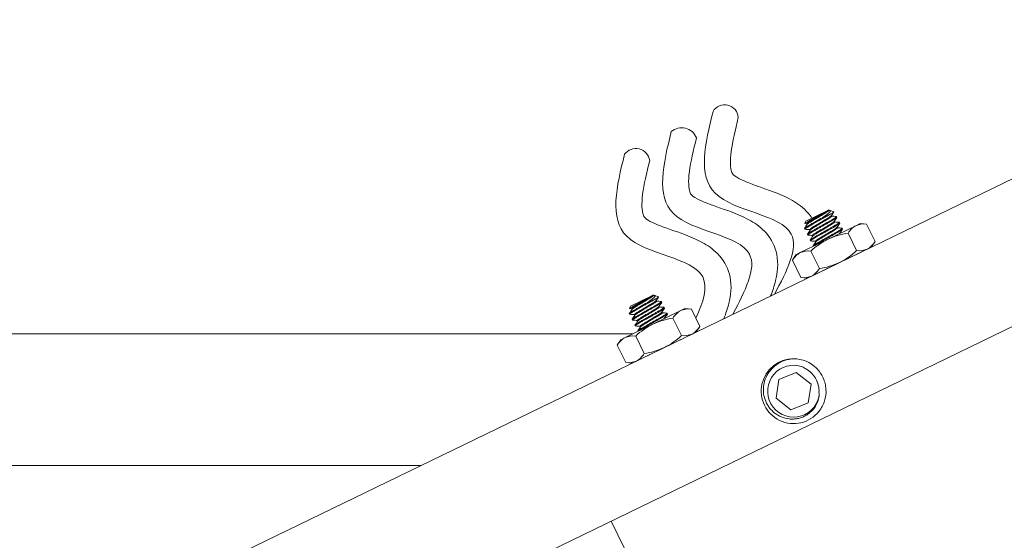
# Model space of a CAD drawing. Extents: x -27 to 69, y -78 to 43.
# Drawn here: x 45 to 50, y 8 to 10 of the extents above; entities that cross this region are included whole.
import ezdxf

# ---------------------------------------------------------------- set-up
doc = ezdxf.new("R2010")
doc.units = 0
doc.header["$LTSCALE"] = 0.1
doc.header["$MEASUREMENT"] = 0
doc.linetypes.add('SLD-Solid', pattern=[0])
doc.layers.get('0').update_dxf_attribs({"linetype": 'CONTINUOUS', "lineweight": 15})
doc.layers.get('DEFPOINTS').update_dxf_attribs({"linetype": 'CONTINUOUS'})
doc.layers.add('Text', color=7, linetype='CONTINUOUS', lineweight=15)
doc.styles.add('ROMAND', font='romand.shx', dxfattribs={"oblique": 15})
doc.dimstyles.new('ROMAND', dxfattribs={"dimscale": 4.5, "dimtxt": 0.125, "dimasz": 0.125, "dimexe": 0.0625, "dimexo": 0.0625, "dimgap": 0.0625, "dimtad": 0, "dimtih": 1, "dimtoh": 1, "dimdec": 3, "dimzin": 0, "dimdsep": 46, "dimlunit": 4, "dimtxsty": 'ROMAND', "dimcen": 0, "dimadec": 0, "dimazin": 0, "dimtfac": 1, "dimtdec": 3, "dimtofl": 0, "dimtmove": 0, "dimatfit": 3, "dimfxl": 0, "dimtolj": 1, "dimtzin": 0, "dimarcsym": 0})

# ---------------------------------------------------------------- blocks, each defined once
blk = doc.blocks.new('*D53')
at = {"layer": 'DEFPOINTS', "color": 0}
for p in [(49.1105, 7.4012), (48.6607, 7.1829)]:
    blk.add_point(p, dxfattribs=at)
at = {"layer": 'Text', "color": 0, "lineweight": -2}
for p, q in [((42.8913, 4.3842), (48.0702, 6.8965)), ((42.2351, 4.3842), (42.8913, 4.3842))]:
    blk.add_line(p, q, dxfattribs=at)
at = {"layer": 'Text', "color": 0}
blk.add_solid([(48.0225, 6.9949), (48.1179, 6.7981), (48.6607, 7.1829)], dxfattribs=at)
at = {"layer": 'Text', "color": 0, "insert": (35.8034, 4.3842), "char_height": 0.65625, "attachment_point": 5, "style": 'ROMAND'}
blk.add_mtext('\\A1;VERTICALLY MOUNTED\\PMOGUL OR MEDIUM 4KV\\PBASED LAMP SOCKET', dxfattribs=at)

msp = doc.modelspace()

# ---------------------------------------------------------------- hatches: boundary and pattern name
h = msp.add_hatch()
h.set_pattern_fill('ANSI37', color=8, style=0)
h.set_pattern_definition([(135, (35.84164, -77.61453), (0.08838835, 0.08838835), []), (45, (35.84164, -77.61453), (0.08838835, -0.08838835), [])])
edge = h.paths.add_edge_path()
edge.add_spline(control_points=[(47.8516, 17.6147), (47.8115, 17.6277), (47.7715, 17.6423), (47.7317, 17.6582)], knot_values=[6.45321, 6.45321, 6.45321, 6.45321, 6.581718, 6.581718, 6.581718, 6.581718], degree=3, periodic=0)
edge.add_arc((46.6466, 17.8072), 1.2203, 279.8527, 350.9223, ccw=False)
edge.add_line((46.8554, 16.605), (46.8554, 15.0902))
edge.add_line((46.8554, 15.0902), (46.3554, 15.0902))
edge.add_line((46.3554, 15.0902), (46.3554, 14.6285))
edge.add_arc((47.5105, 11.417), 3.4129, 469.783, 543.927)
edge.add_arc((41.613, 11.3346), 2.4973, 275.5713, 356.5272, ccw=False)
edge.add_line((41.8554, 8.8491), (41.8554, 8.2152))
edge.add_line((46.7304, 15.2152), (46.2304, 15.2152))
edge.add_line((46.2304, 15.2152), (46.2304, 14.7152))
edge.add_arc((46.6466, 17.8072), 1.0953, 274.3884, 352.1777, ccw=False)
edge.add_line((46.7304, 16.7152), (46.7304, 15.2152))
edge.add_line((41.7304, 8.2152), (41.8554, 8.2152))
edge.add_line((41.7304, 8.2152), (41.7304, 8.9652))
edge.add_arc((41.613, 11.3346), 2.3723, 272.8378, 356.3362, ccw=False)
edge.add_arc((47.5028, 11.4133), 3.5379, 111.2128, 183.7933, ccw=False)

# ---------------------------------------------------------------- linework, layer by layer
for p, q in [((46.2107, 7.651), (51.7215, 10.3243)), ((52.0011, 9.7479), (46.4903, 7.0746)), ((49.3321, 9.443), (49.2254, 9.3913)), ((49.3365, 9.4451), (49.3321, 9.443)), ((49.3373, 9.4434), (49.3365, 9.4451)), ((49.3401, 9.4434), (49.3372, 9.4437)), ((49.3611, 9.4366), (49.3425, 9.4431)), ((49.2254, 9.3913), (49.2214, 9.3797)), ((49.3509, 9.4153), (49.3494, 9.4185)), ((49.3646, 9.3872), (49.363, 9.3904)), ((49.3734, 9.4137), (49.3743, 9.4136)), ((49.3743, 9.4136), (49.376, 9.4101)), ((49.387, 9.3856), (49.388, 9.3855)), ((49.388, 9.3855), (49.3897, 9.382)), ((49.2217, 9.3525), (49.2199, 9.3561)), ((49.2214, 9.3797), (49.2314, 9.379)), ((49.2217, 9.3525), (49.2226, 9.3525)), ((49.2225, 9.3795), (49.2315, 9.3788)), ((49.2314, 9.379), (49.233, 9.3757)), ((49.245, 9.3509), (49.2466, 9.3476)), ((49.3333, 9.3047), (49.4672, 9.3696)), ((49.3782, 9.359), (49.3766, 9.3623)), ((49.4007, 9.3574), (49.4016, 9.3574)), ((49.4016, 9.3574), (49.4033, 9.3538)), ((49.4672, 9.3696), (49.4879, 9.3797)), ((49.5186, 9.3775), (49.4879, 9.3797)), ((49.5186, 9.3775), (49.5597, 9.2926)), ((49.1994, 9.2397), (49.3333, 9.3047)), ((49.2353, 9.3244), (49.2336, 9.3279)), ((49.2353, 9.3244), (49.2362, 9.3243)), ((49.2489, 9.2963), (49.2472, 9.2998)), ((49.2489, 9.2963), (49.2498, 9.2962)), ((49.2587, 9.3227), (49.2602, 9.3195)), ((49.2723, 9.2946), (49.2739, 9.2914)), ((49.391, 9.3327), (49.3903, 9.3342)), ((49.4293, 9.3342), (49.4704, 9.2493)), ((49.5425, 9.2672), (49.5597, 9.2926)), ((49.2507, 9.2476), (49.2919, 9.1627)), ((49.2617, 9.27), (49.2609, 9.2717)), ((49.3879, 9.1922), (49.5218, 9.2572)), ((49.5218, 9.2572), (49.5425, 9.2672)), ((49.1787, 9.2297), (49.1614, 9.2042)), ((49.1614, 9.2042), (49.2026, 9.1194)), ((49.1787, 9.2297), (49.1994, 9.2397)), ((49.3879, 9.1922), (49.2539, 9.1272)), ((49.2026, 9.1194), (49.2332, 9.1172)), ((49.2332, 9.1172), (49.2539, 9.1272)), ((48.4886, 9.0338), (48.3819, 8.9821)), ((48.4929, 9.0359), (48.4886, 9.0338)), ((48.4938, 9.0342), (48.4929, 9.0359)), ((48.4965, 9.0342), (48.4936, 9.0345)), ((48.5176, 9.0274), (48.4989, 9.0338)), ((48.5074, 9.0061), (48.5058, 9.0093)), ((48.3819, 8.9821), (48.3779, 8.9705)), ((48.3779, 8.9705), (48.3878, 8.9698)), ((48.3789, 8.9703), (48.3879, 8.9696)), ((48.3878, 8.9698), (48.3894, 8.9665)), ((48.4898, 8.8955), (48.6237, 8.9605)), ((48.521, 8.9779), (48.5195, 8.9812)), ((48.5298, 9.0045), (48.5308, 9.0044)), ((48.5308, 9.0044), (48.5325, 9.0009)), ((48.5435, 8.9763), (48.5444, 8.9763)), ((48.5444, 8.9763), (48.5461, 8.9727)), ((48.6237, 8.9605), (48.6444, 8.9705)), ((48.6751, 8.9683), (48.6444, 8.9705)), ((48.6751, 8.9683), (48.7162, 8.8835)), ((48.3781, 8.9433), (48.3764, 8.9469)), ((48.3781, 8.9433), (48.379, 8.9433)), ((48.3917, 8.9152), (48.39, 8.9187)), ((48.3917, 8.9152), (48.3927, 8.9151)), ((48.4015, 8.9417), (48.4031, 8.9384)), ((48.4151, 8.9135), (48.4167, 8.9103)), ((48.5347, 8.9498), (48.5331, 8.9531)), ((48.5475, 8.9235), (48.5467, 8.925)), ((48.5571, 8.9482), (48.5581, 8.9481)), ((48.5581, 8.9481), (48.5598, 8.9446)), ((48.5858, 8.925), (48.6269, 8.8402)), ((48.3559, 8.8305), (48.4898, 8.8955)), ((48.4054, 8.8871), (48.4037, 8.8906)), ((48.4054, 8.8871), (48.4063, 8.887)), ((48.4288, 8.8854), (48.4303, 8.8822)), ((48.699, 8.8581), (48.7162, 8.8835)), ((48.3352, 8.8205), (48.3179, 8.7951)), ((48.3352, 8.8205), (48.3559, 8.8305)), ((48.4072, 8.8384), (48.4484, 8.7535)), ((48.4182, 8.8607), (48.4173, 8.8625)), ((48.5444, 8.783), (48.6783, 8.848)), ((48.6783, 8.848), (48.699, 8.8581)), ((48.3179, 8.7951), (48.3591, 8.7102)), ((48.5444, 8.783), (48.4104, 8.7181)), ((48.3591, 8.7102), (48.3897, 8.708)), ((48.3897, 8.708), (48.4104, 8.7181)), ((49.28, 8.6808), (49.2774, 8.6834))]:
    msp.add_line(p, q)
at = {"color": 8}
for p, q in [((49.3066, 9.4081), (49.3529, 9.4305)), ((48.4631, 8.9989), (48.5093, 9.0213)), ((44.8168, 8.8491), (48.3941, 8.8491))]:
    msp.add_line(p, q, dxfattribs=at)
at = {"color": 7, "linetype": 'SLD-Solid', "lineweight": 15}
msp.add_line((49.0159, 8.5354), (49.0159, 8.5354), dxfattribs=at)
at = {"linetype": 'Continuous'}
msp.add_line((48.2898, 7.9475), (49.2104, 6.0496), dxfattribs=at)
at = {"color": 8}
msp.add_lwpolyline([(49.0964, 8.6287), (49.0835, 8.5395), (49.1544, 8.4836), (49.2381, 8.5171), (49.2511, 8.6063), (49.1802, 8.6622)], close=True, dxfattribs=at)
msp.add_lwpolyline([(44.7746, 8.2152), (47.3738, 8.2152)])
for centre, radius, start, end in [((48.8356, 9.8865), 0.0653, 3.3251, 149.3675), ((48.6285, 9.7647), 0.0764, 21.4737, 131.2189), ((48.4079, 9.6732), 0.0677, 8.8888, 143.8038), ((49.1673, 8.5729), 0.156, 90.024, 321.7582), ((49.1673, 8.5729), 0.156, 44.9817, 89.9817)]:
    msp.add_arc(centre, radius, start, end)
msp.add_arc((49.1673, 8.5729), 0.1248, 70.1344, 348.3787, dxfattribs=at)
for points in [[(49.0766, 9.0412), (49.1562, 9.3293), (48.7901, 9.5255), (48.7794, 9.9198)], [(48.8754, 8.9436), (48.955, 9.2317), (48.5888, 9.4278), (48.5782, 9.8222)]]:
    msp.add_spline(points, degree=3)
for points, knots in [([(49.2556, 9.4059), (49.2499, 9.4148), (49.2438, 9.4231), (49.2138, 9.4574), (49.1879, 9.4757), (49.1123, 9.5195), (49.0623, 9.5359), (48.9705, 9.5679), (48.929, 9.5831), (48.8883, 9.6052), (48.8802, 9.6118), (48.8737, 9.619), (48.8714, 9.6224), (48.8635, 9.6452), (48.8606, 9.6801), (48.8729, 9.7739), (48.8863, 9.8304), (48.9009, 9.8903)], [0.3111569, 0.3111569, 0.3111569, 0.3111569, 0.3286059, 0.3286059, 0.3921412, 0.3921412, 0.5191736, 0.5191736, 0.646206, 0.646206, 0.7224346, 0.7224346, 0.7986631, 0.7986631, 0.9557872, 0.9557872, 1.1087566, 1.1087566, 1.1087566, 1.1087566]), ([(49.0568, 9.0316), (49.0661, 9.0551), (49.0742, 9.0794), (49.0898, 9.1426), (49.0954, 9.1845), (49.0789, 9.2674), (49.0596, 9.3059), (49.0126, 9.3598), (48.9867, 9.3781), (48.9111, 9.4219), (48.861, 9.4382), (48.7693, 9.4703), (48.7278, 9.4855), (48.6871, 9.5075), (48.679, 9.5142), (48.6725, 9.5213), (48.6702, 9.5247), (48.6623, 9.5476), (48.6593, 9.5825), (48.6717, 9.6763), (48.6851, 9.7327), (48.6997, 9.7927)], [0.1250201, 0.1250201, 0.1250201, 0.1250201, 0.1814774, 0.1814774, 0.2650707, 0.2650707, 0.3286059, 0.3286059, 0.3921412, 0.3921412, 0.5191736, 0.5191736, 0.646206, 0.646206, 0.7224346, 0.7224346, 0.7986631, 0.7986631, 0.9557872, 0.9557872, 1.1087566, 1.1087566, 1.1087566, 1.1087566]), ([(48.6961, 8.925), (48.7325, 9.0023), (48.7996, 9.2103), (48.2386, 9.241), (48.3157, 9.5585), (48.3533, 9.7131)], [0.082633, 0.082633, 0.082633, 0.082633, 0.298873, 0.714239, 1.108757, 1.108757, 1.108757, 1.108757]), ([(48.832, 8.9226), (48.8412, 8.946), (48.8493, 8.9704), (48.8649, 9.0335), (48.8706, 9.0754), (48.854, 9.1583), (48.8348, 9.1968), (48.7877, 9.2507), (48.7618, 9.269), (48.6862, 9.3128), (48.6362, 9.3292), (48.5444, 9.3612), (48.5029, 9.3764), (48.4622, 9.3985), (48.4541, 9.4051), (48.4476, 9.4123), (48.4453, 9.4157), (48.4374, 9.4385), (48.4345, 9.4734), (48.4468, 9.5672), (48.4602, 9.6237), (48.4748, 9.6836)], [0.1250201, 0.1250201, 0.1250201, 0.1250201, 0.1814774, 0.1814774, 0.2650707, 0.2650707, 0.3286059, 0.3286059, 0.3921412, 0.3921412, 0.5191736, 0.5191736, 0.646206, 0.646206, 0.7224346, 0.7224346, 0.7986631, 0.7986631, 0.9557872, 0.9557872, 1.1087566, 1.1087566, 1.1087566, 1.1087566]), ([(49.349, 9.418), (49.3512, 9.4212), (49.3553, 9.4273), (49.3593, 9.4333), (49.3612, 9.436)], [0, 0, 0, 0, 0.542528, 1, 1, 1, 1]), ([(49.3529, 9.4305), (49.3545, 9.4316), (49.3579, 9.4336), (49.3606, 9.4355), (49.3617, 9.4365), (49.3612, 9.4364), (49.361, 9.4364)], [0, 0, 0, 0, 0.296743, 0.601476, 0.908895, 1, 1, 1, 1]), ([(49.3737, 9.4138), (49.3698, 9.4141), (49.3622, 9.4147), (49.3545, 9.4153), (49.3508, 9.4155)], [0, 0, 0, 0, 0.5144, 1, 1, 1, 1]), ([(49.3627, 9.3899), (49.3649, 9.3932), (49.3693, 9.3997), (49.3737, 9.4062), (49.3759, 9.4095)], [0, 0, 0, 0, 0.499654, 1, 1, 1, 1]), ([(49.3874, 9.3857), (49.3834, 9.386), (49.3758, 9.3866), (49.3682, 9.3871), (49.3644, 9.3874)], [0, 0, 0, 0, 0.514491, 1, 1, 1, 1]), ([(49.2333, 9.3763), (49.2311, 9.373), (49.2267, 9.3665), (49.2223, 9.3599), (49.2201, 9.3567)], [0, 0, 0, 0, 0.499626, 1, 1, 1, 1]), ([(49.2225, 9.3796), (49.2223, 9.3795), (49.2214, 9.3793), (49.2214, 9.3795), (49.2214, 9.3797)], [0, 0, 0, 0, 0.267832, 1, 1, 1, 1]), ([(49.2222, 9.3523), (49.2262, 9.352), (49.2338, 9.3515), (49.2415, 9.3509), (49.2452, 9.3506)], [0, 0, 0, 0, 0.514644, 1, 1, 1, 1]), ([(49.2469, 9.3481), (49.2447, 9.3449), (49.2403, 9.3383), (49.2359, 9.3318), (49.2337, 9.3285)], [0, 0, 0, 0, 0.499649, 1, 1, 1, 1]), ([(49.3763, 9.3617), (49.3785, 9.365), (49.3829, 9.3715), (49.3873, 9.3781), (49.3895, 9.3814)], [0, 0, 0, 0, 0.499625, 1, 1, 1, 1]), ([(49.401, 9.3576), (49.3971, 9.3579), (49.3894, 9.3585), (49.3818, 9.359), (49.3781, 9.3593)], [0, 0, 0, 0, 0.514382, 1, 1, 1, 1]), ([(49.3899, 9.3336), (49.3921, 9.3369), (49.3965, 9.3434), (49.4009, 9.35), (49.4031, 9.3532)], [0, 0, 0, 0, 0.499666, 1, 1, 1, 1]), ([(49.4672, 9.3696), (49.4596, 9.366), (49.4527, 9.361), (49.4402, 9.349), (49.4345, 9.3419), (49.4293, 9.3342)], [0, 0, 0, 0, 0.5, 0.5, 1, 1, 1, 1]), ([(49.2359, 9.3242), (49.2398, 9.3239), (49.2475, 9.3233), (49.2551, 9.3228), (49.2588, 9.3225)], [0, 0, 0, 0, 0.514403, 1, 1, 1, 1]), ([(49.2606, 9.32), (49.2584, 9.3168), (49.254, 9.3102), (49.2496, 9.3037), (49.2474, 9.3004)], [0, 0, 0, 0, 0.499633, 1, 1, 1, 1]), ([(49.2495, 9.2961), (49.2534, 9.2958), (49.2611, 9.2952), (49.2687, 9.2946), (49.2724, 9.2944)], [0, 0, 0, 0, 0.513857, 1, 1, 1, 1]), ([(49.3333, 9.3047), (49.3182, 9.2973), (49.3035, 9.2886), (49.2761, 9.2693), (49.2631, 9.2587), (49.2507, 9.2476)], [0, 0, 0, 0, 0.5, 0.5, 1, 1, 1, 1]), ([(49.2742, 9.2919), (49.272, 9.2886), (49.2676, 9.2821), (49.2632, 9.2756), (49.261, 9.2723)], [0, 0, 0, 0, 0.499656, 1, 1, 1, 1]), ([(49.4293, 9.3342), (49.4127, 9.3313), (49.3961, 9.3276), (49.364, 9.318), (49.3484, 9.312), (49.3333, 9.3047)], [0, 0, 0, 0, 0.5, 0.5, 1, 1, 1, 1]), ([(49.5218, 9.2572), (49.5294, 9.2609), (49.5363, 9.2659), (49.5488, 9.2779), (49.5545, 9.2849), (49.5597, 9.2926)], [0, 0, 0, 0, 0.5, 0.5, 1, 1, 1, 1]), ([(49.4704, 9.2493), (49.4579, 9.2381), (49.4448, 9.2274), (49.4173, 9.2081), (49.403, 9.1995), (49.3879, 9.1922)], [0, 0, 0, 0, 0.5, 0.5, 1, 1, 1, 1]), ([(49.1994, 9.2397), (49.1918, 9.236), (49.1849, 9.231), (49.1723, 9.219), (49.1667, 9.212), (49.1614, 9.2042)], [0, 0, 0, 0, 0.5, 0.5, 1, 1, 1, 1]), ([(49.2539, 9.1272), (49.2615, 9.1309), (49.2684, 9.1359), (49.281, 9.1479), (49.2866, 9.155), (49.2919, 9.1627)], [0, 0, 0, 0, 0.5, 0.5, 1, 1, 1, 1]), ([(49.3879, 9.1922), (49.3727, 9.1849), (49.3568, 9.1788), (49.3246, 9.1692), (49.3083, 9.1656), (49.2919, 9.1627)], [0, 0, 0, 0, 0.5, 0.5, 1, 1, 1, 1]), ([(48.5055, 9.0088), (48.5077, 9.012), (48.5117, 9.0181), (48.5158, 9.0241), (48.5176, 9.0268)], [0, 0, 0, 0, 0.542528, 1, 1, 1, 1]), ([(48.5302, 9.0046), (48.5263, 9.0049), (48.5186, 9.0055), (48.511, 9.0061), (48.5073, 9.0063)], [0, 0, 0, 0, 0.5144, 1, 1, 1, 1]), ([(48.3898, 8.9671), (48.3876, 8.9638), (48.3832, 8.9573), (48.3788, 8.9507), (48.3766, 8.9475)], [0, 0, 0, 0, 0.499626, 1, 1, 1, 1]), ([(48.3789, 8.9704), (48.3787, 8.9703), (48.3779, 8.9701), (48.3779, 8.9703), (48.3779, 8.9705)], [0, 0, 0, 0, 0.267832, 1, 1, 1, 1]), ([(48.5191, 8.9807), (48.5213, 8.9839), (48.5257, 8.9905), (48.5301, 8.997), (48.5323, 9.0003)], [0, 0, 0, 0, 0.499654, 1, 1, 1, 1]), ([(48.5438, 8.9765), (48.5399, 8.9768), (48.5323, 8.9774), (48.5246, 8.9779), (48.5209, 8.9782)], [0, 0, 0, 0, 0.514491, 1, 1, 1, 1]), ([(48.5327, 8.9525), (48.5349, 8.9558), (48.5393, 8.9623), (48.5437, 8.9689), (48.5459, 8.9721)], [0, 0, 0, 0, 0.499625, 1, 1, 1, 1]), ([(48.6237, 8.9605), (48.6161, 8.9568), (48.6092, 8.9518), (48.5967, 8.9398), (48.591, 8.9327), (48.5858, 8.925)], [0, 0, 0, 0, 0.5, 0.5, 1, 1, 1, 1]), ([(48.3787, 8.9431), (48.3826, 8.9428), (48.3903, 8.9422), (48.3979, 8.9417), (48.4016, 8.9414)], [0, 0, 0, 0, 0.514644, 1, 1, 1, 1]), ([(48.4034, 8.9389), (48.4012, 8.9357), (48.3968, 8.9291), (48.3924, 8.9226), (48.3902, 8.9193)], [0, 0, 0, 0, 0.499649, 1, 1, 1, 1]), ([(48.3923, 8.915), (48.3963, 8.9147), (48.4039, 8.9141), (48.4115, 8.9135), (48.4153, 8.9133)], [0, 0, 0, 0, 0.514403, 1, 1, 1, 1]), ([(48.4171, 8.9108), (48.4149, 8.9076), (48.4105, 8.901), (48.4061, 8.8945), (48.4038, 8.8912)], [0, 0, 0, 0, 0.499633, 1, 1, 1, 1]), ([(48.5858, 8.925), (48.5692, 8.9221), (48.5526, 8.9184), (48.5205, 8.9088), (48.5049, 8.9028), (48.4898, 8.8955)], [0, 0, 0, 0, 0.5, 0.5, 1, 1, 1, 1]), ([(48.5575, 8.9484), (48.5535, 8.9487), (48.5459, 8.9492), (48.5383, 8.9498), (48.5345, 8.9501)], [0, 0, 0, 0, 0.514382, 1, 1, 1, 1]), ([(48.5464, 8.9244), (48.5486, 8.9277), (48.553, 8.9342), (48.5574, 8.9408), (48.5596, 8.944)], [0, 0, 0, 0, 0.499666, 1, 1, 1, 1]), ([(48.4059, 8.8869), (48.4099, 8.8866), (48.4175, 8.886), (48.4252, 8.8854), (48.4289, 8.8852)], [0, 0, 0, 0, 0.513857, 1, 1, 1, 1]), ([(48.4898, 8.8955), (48.4747, 8.8882), (48.46, 8.8794), (48.4326, 8.8601), (48.4196, 8.8496), (48.4072, 8.8384)], [0, 0, 0, 0, 0.5, 0.5, 1, 1, 1, 1]), ([(48.4307, 8.8827), (48.4285, 8.8794), (48.4241, 8.8729), (48.4197, 8.8664), (48.4175, 8.8631)], [0, 0, 0, 0, 0.499656, 1, 1, 1, 1]), ([(48.6783, 8.848), (48.6859, 8.8517), (48.6928, 8.8567), (48.7053, 8.8687), (48.711, 8.8757), (48.7162, 8.8835)], [0, 0, 0, 0, 0.5, 0.5, 1, 1, 1, 1]), ([(48.3559, 8.8305), (48.3483, 8.8269), (48.3414, 8.8219), (48.3288, 8.8098), (48.3232, 8.8028), (48.3179, 8.7951)], [0, 0, 0, 0, 0.5, 0.5, 1, 1, 1, 1]), ([(48.6269, 8.8402), (48.6144, 8.8289), (48.6013, 8.8182), (48.5738, 8.7989), (48.5595, 8.7904), (48.5444, 8.783)], [0, 0, 0, 0, 0.5, 0.5, 1, 1, 1, 1]), ([(48.5444, 8.783), (48.5292, 8.7757), (48.5133, 8.7696), (48.4811, 8.76), (48.4648, 8.7564), (48.4484, 8.7535)], [0, 0, 0, 0, 0.5, 0.5, 1, 1, 1, 1]), ([(48.4104, 8.7181), (48.418, 8.7217), (48.4249, 8.7267), (48.4375, 8.7388), (48.4431, 8.7458), (48.4484, 8.7535)], [0, 0, 0, 0, 0.5, 0.5, 1, 1, 1, 1]), ([(49.2898, 8.4763), (49.3012, 8.4908), (49.3103, 8.5078), (49.3218, 8.5443), (49.3241, 8.5636), (49.3225, 8.5914), (49.3211, 8.6005), (49.3167, 8.6187), (49.3136, 8.6277), (49.302, 8.6539), (49.2909, 8.6699), (49.2776, 8.6832)], [0, 0, 0, 0, 0.25, 0.25, 0.5, 0.5, 0.625, 0.625, 0.75, 0.75, 1, 1, 1, 1])]:
    msp.add_open_spline(points, degree=3, knots=knots)
for points, knots in [([(49.3321, 9.443), (49.33, 9.4415), (49.3267, 9.4395), (49.3181, 9.4345), (49.3129, 9.4316), (49.3042, 9.4268), (49.3011, 9.4251), (49.2949, 9.4216), (49.2916, 9.4198), (49.285, 9.4162), (49.2817, 9.4144), (49.2751, 9.4108), (49.2718, 9.409), (49.2653, 9.4054), (49.2621, 9.4037), (49.2559, 9.4003), (49.2529, 9.3986), (49.2444, 9.3939), (49.2392, 9.3911), (49.2308, 9.3862), (49.2274, 9.3841), (49.2228, 9.3811), (49.2215, 9.3801), (49.2214, 9.3797)], [0, 0, 0, 0, 0.125, 0.125, 0.25, 0.25, 0.3125, 0.3125, 0.375, 0.375, 0.4375, 0.4375, 0.5, 0.5, 0.5625, 0.5625, 0.625, 0.625, 0.75, 0.75, 0.875, 0.875, 1, 1, 1, 1]), ([(49.2314, 9.379), (49.2312, 9.3794), (49.2319, 9.3804), (49.2357, 9.3836), (49.2387, 9.3857), (49.2464, 9.3908), (49.251, 9.3936), (49.261, 9.3996), (49.2667, 9.4029), (49.2787, 9.4101), (49.2851, 9.4139), (49.2973, 9.4212), (49.3032, 9.4246), (49.311, 9.4293), (49.3134, 9.4307), (49.3181, 9.4336), (49.3204, 9.435), (49.3265, 9.439), (49.3299, 9.4413), (49.3321, 9.443)], [0, 0, 0, 0, 0.125, 0.125, 0.25, 0.25, 0.375, 0.375, 0.5, 0.5, 0.625, 0.625, 0.75, 0.75, 0.8125, 0.8125, 0.875, 0.875, 1, 1, 1, 1]), ([(49.3373, 9.4434), (49.3372, 9.443), (49.3371, 9.4423), (49.3343, 9.4398), (49.3295, 9.4363), (49.3229, 9.432), (49.3149, 9.4271), (49.3058, 9.4217), (49.2958, 9.4157), (49.2852, 9.4094), (49.2746, 9.4031), (49.2646, 9.3972), (49.2555, 9.3918), (49.2475, 9.3869), (49.2409, 9.3825), (49.2362, 9.3791), (49.2338, 9.377), (49.2336, 9.3765), (49.2335, 9.3764)], [0, 0, 0, 0, 0.063762, 0.129652, 0.196436, 0.26277, 0.327366, 0.390532, 0.455841, 0.522474, 0.589107, 0.654416, 0.717581, 0.782178, 0.848512, 0.915295, 0.981186, 1, 1, 1, 1]), ([(49.3401, 9.4434), (49.3405, 9.4434), (49.3422, 9.4433), (49.3436, 9.4427), (49.3447, 9.4412), (49.3442, 9.4389), (49.3421, 9.4356), (49.3382, 9.4315), (49.3325, 9.4267), (49.3253, 9.4212), (49.3167, 9.4151), (49.3101, 9.4105), (49.3066, 9.4081)], [0, 0, 0, 0, 0.027595, 0.119848, 0.214163, 0.319141, 0.426855, 0.53731, 0.650967, 0.761444, 0.874875, 1, 1, 1, 1]), ([(49.3066, 9.4081), (49.2961, 9.4021), (49.2847, 9.3957), (49.2689, 9.3868), (49.2638, 9.3839), (49.2545, 9.3786), (49.2501, 9.3761), (49.2378, 9.369), (49.2308, 9.3647), (49.2217, 9.3585), (49.2197, 9.3566), (49.2199, 9.3561)], [0, 0, 0, 0, 0.25, 0.25, 0.375, 0.375, 0.5, 0.5, 0.75, 0.75, 1, 1, 1, 1]), ([(49.3529, 9.4305), (49.3489, 9.428), (49.3437, 9.4248), (49.332, 9.418), (49.3257, 9.4144), (49.3115, 9.4064), (49.3037, 9.402), (49.2879, 9.393), (49.2799, 9.3885), (49.2687, 9.3822), (49.2651, 9.3801), (49.2583, 9.3763), (49.2551, 9.3745), (49.2458, 9.3691), (49.24, 9.3657), (49.2307, 9.3599), (49.227, 9.3575), (49.2224, 9.354), (49.2214, 9.353), (49.2217, 9.3525)], [0, 0, 0, 0, 0.125, 0.125, 0.25, 0.25, 0.375, 0.375, 0.5, 0.5, 0.5625, 0.5625, 0.625, 0.625, 0.75, 0.75, 0.875, 0.875, 1, 1, 1, 1]), ([(49.3743, 9.4136), (49.3746, 9.4131), (49.3731, 9.4116), (49.3662, 9.4067), (49.3608, 9.4034), (49.3509, 9.3974), (49.3473, 9.3953), (49.3398, 9.391), (49.3358, 9.3888), (49.3231, 9.3816), (49.3135, 9.3762), (49.2944, 9.3653), (49.2848, 9.3599), (49.2721, 9.3527), (49.2681, 9.3505), (49.2606, 9.3462), (49.257, 9.3441), (49.2471, 9.3382), (49.2417, 9.3348), (49.2348, 9.3299), (49.2333, 9.3285), (49.2336, 9.3279)], [0, 0, 0, 0, 0.125, 0.125, 0.25, 0.25, 0.3125, 0.3125, 0.375, 0.375, 0.5, 0.5, 0.625, 0.625, 0.6875, 0.6875, 0.75, 0.75, 0.875, 0.875, 1, 1, 1, 1]), ([(49.3755, 9.4093), (49.3754, 9.4091), (49.3751, 9.4085), (49.3717, 9.4058), (49.3653, 9.4016), (49.3563, 9.3961), (49.3456, 9.3898), (49.3333, 9.3829), (49.3199, 9.3753), (49.3057, 9.3673), (49.2914, 9.3592), (49.278, 9.3516), (49.2657, 9.3447), (49.255, 9.3384), (49.2461, 9.3329), (49.2396, 9.3286), (49.2357, 9.3256), (49.2354, 9.3248), (49.2353, 9.3244)], [0, 0, 0, 0, 0.030666, 0.095759, 0.161727, 0.227255, 0.291076, 0.35349, 0.418012, 0.483833, 0.549654, 0.614175, 0.67659, 0.74041, 0.805938, 0.871907, 0.937, 1, 1, 1, 1]), ([(49.3488, 9.4179), (49.3488, 9.4177), (49.3486, 9.4172), (49.3461, 9.4152), (49.3415, 9.4117), (49.3348, 9.4074), (49.3269, 9.4025), (49.3177, 9.3971), (49.3077, 9.3911), (49.2971, 9.3848), (49.2865, 9.3785), (49.2765, 9.3726), (49.2674, 9.3672), (49.2594, 9.3623), (49.2528, 9.3579), (49.2481, 9.3545), (49.2452, 9.352), (49.2451, 9.3512), (49.245, 9.3509)], [0, 0, 0, 0, 0.019148, 0.085016, 0.151777, 0.218088, 0.282663, 0.345807, 0.411094, 0.477704, 0.544314, 0.609601, 0.672745, 0.737319, 0.803631, 0.870392, 0.93626, 1, 1, 1, 1]), ([(49.388, 9.3855), (49.3882, 9.385), (49.3867, 9.3835), (49.3798, 9.3786), (49.3745, 9.3752), (49.3645, 9.3693), (49.3609, 9.3672), (49.3534, 9.3629), (49.3495, 9.3607), (49.3367, 9.3535), (49.3272, 9.3481), (49.308, 9.3372), (49.2985, 9.3318), (49.2857, 9.3246), (49.2818, 9.3224), (49.2742, 9.3181), (49.2706, 9.316), (49.2607, 9.3101), (49.2554, 9.3067), (49.2485, 9.3018), (49.247, 9.3003), (49.2472, 9.2998)], [0, 0, 0, 0, 0.125, 0.125, 0.25, 0.25, 0.3125, 0.3125, 0.375, 0.375, 0.5, 0.5, 0.625, 0.625, 0.6875, 0.6875, 0.75, 0.75, 0.875, 0.875, 1, 1, 1, 1]), ([(49.3509, 9.4153), (49.3509, 9.4149), (49.3507, 9.4142), (49.3479, 9.4117), (49.3432, 9.4082), (49.3366, 9.4039), (49.3286, 9.3989), (49.3194, 9.3935), (49.3094, 9.3876), (49.2988, 9.3813), (49.2882, 9.375), (49.2782, 9.3691), (49.2691, 9.3637), (49.2611, 9.3587), (49.2545, 9.3544), (49.2498, 9.351), (49.2474, 9.3489), (49.2472, 9.3484), (49.2472, 9.3482)], [0, 0, 0, 0, 0.063663, 0.129452, 0.196132, 0.262363, 0.32686, 0.389927, 0.455135, 0.521665, 0.588195, 0.653403, 0.716471, 0.780967, 0.847199, 0.913879, 0.979667, 1, 1, 1, 1]), ([(49.3625, 9.3898), (49.3624, 9.3896), (49.3622, 9.3891), (49.3598, 9.387), (49.3551, 9.3836), (49.3485, 9.3793), (49.3405, 9.3743), (49.3314, 9.3689), (49.3214, 9.363), (49.3108, 9.3567), (49.3002, 9.3504), (49.2902, 9.3445), (49.281, 9.3391), (49.2731, 9.3341), (49.2665, 9.3298), (49.2617, 9.3263), (49.2589, 9.3239), (49.2587, 9.3231), (49.2587, 9.3227)], [0, 0, 0, 0, 0.020168, 0.085968, 0.15266, 0.218902, 0.283409, 0.346487, 0.411706, 0.478247, 0.544788, 0.610007, 0.673086, 0.737593, 0.803835, 0.870527, 0.936326, 1, 1, 1, 1]), ([(49.3646, 9.3872), (49.3645, 9.3868), (49.3644, 9.3861), (49.3615, 9.3836), (49.3568, 9.3801), (49.3502, 9.3758), (49.3422, 9.3708), (49.3331, 9.3654), (49.3231, 9.3595), (49.3125, 9.3532), (49.3019, 9.3469), (49.2919, 9.341), (49.2827, 9.3356), (49.2748, 9.3306), (49.2681, 9.3263), (49.2635, 9.3229), (49.261, 9.3208), (49.2608, 9.3203), (49.2608, 9.3202)], [0, 0, 0, 0, 0.0637508, 0.1296305, 0.1964026, 0.2627255, 0.327311, 0.3904656, 0.4557637, 0.5223854, 0.5890071, 0.6543052, 0.7174598, 0.7820453, 0.8483682, 0.9151403, 0.9810201, 1, 1, 1, 1]), ([(49.3892, 9.3812), (49.3891, 9.381), (49.3888, 9.3803), (49.3853, 9.3777), (49.3789, 9.3735), (49.37, 9.368), (49.3592, 9.3617), (49.3469, 9.3548), (49.3335, 9.3472), (49.3193, 9.3391), (49.3051, 9.3311), (49.2916, 9.3235), (49.2794, 9.3166), (49.2686, 9.3103), (49.2597, 9.3048), (49.2532, 9.3005), (49.2493, 9.2975), (49.2491, 9.2967), (49.2489, 9.2963)], [0, 0, 0, 0, 0.0297133, 0.0948698, 0.1609036, 0.2264958, 0.2903793, 0.3528551, 0.4174396, 0.4833255, 0.5492114, 0.6137959, 0.6762716, 0.7401552, 0.8057474, 0.8717812, 0.9369377, 1, 1, 1, 1]), ([(49.4016, 9.3574), (49.4018, 9.3568), (49.4003, 9.3554), (49.3935, 9.3505), (49.3881, 9.3471), (49.3782, 9.3412), (49.3746, 9.3391), (49.367, 9.3348), (49.3631, 9.3326), (49.3504, 9.3254), (49.3408, 9.32), (49.3217, 9.3091), (49.3121, 9.3037), (49.2994, 9.2965), (49.2954, 9.2943), (49.2879, 9.29), (49.2843, 9.2879), (49.2744, 9.2819), (49.269, 9.2786), (49.2621, 9.2737), (49.2606, 9.2722), (49.2609, 9.2717)], [0, 0, 0, 0, 0.125, 0.125, 0.25, 0.25, 0.3125, 0.3125, 0.375, 0.375, 0.5, 0.5, 0.625, 0.625, 0.6875, 0.6875, 0.75, 0.75, 0.875, 0.875, 1, 1, 1, 1]), ([(49.4028, 9.3531), (49.4027, 9.3529), (49.4024, 9.3522), (49.3989, 9.3496), (49.3926, 9.3453), (49.3836, 9.3399), (49.3729, 9.3336), (49.3606, 9.3267), (49.3472, 9.3191), (49.3329, 9.311), (49.3187, 9.303), (49.3053, 9.2954), (49.293, 9.2884), (49.2823, 9.2822), (49.2735, 9.2768), (49.2692, 9.274), (49.2675, 9.2728)], [0, 0, 0, 0, 0.0293979, 0.0945756, 0.1606308, 0.2262443, 0.2901487, 0.3526447, 0.4172502, 0.4831575, 0.5490649, 0.6136704, 0.6761664, 0.7400708, 0.8056843, 0.8689654, 0.8689654, 0.8689654, 0.8689654]), ([(49.3761, 9.3616), (49.376, 9.3615), (49.3758, 9.361), (49.3734, 9.3589), (49.3688, 9.3555), (49.3621, 9.3512), (49.3541, 9.3462), (49.345, 9.3408), (49.335, 9.3349), (49.3244, 9.3286), (49.3138, 9.3223), (49.3038, 9.3164), (49.2947, 9.311), (49.2867, 9.306), (49.2801, 9.3017), (49.2753, 9.2982), (49.2725, 9.2957), (49.2724, 9.295), (49.2723, 9.2946)], [0, 0, 0, 0, 0.018745, 0.084641, 0.151429, 0.217767, 0.282368, 0.345538, 0.410852, 0.477489, 0.544127, 0.609441, 0.672611, 0.737212, 0.80355, 0.870338, 0.936234, 1, 1, 1, 1]), ([(49.3782, 9.359), (49.3782, 9.3587), (49.378, 9.3579), (49.3752, 9.3554), (49.3704, 9.352), (49.3638, 9.3476), (49.3558, 9.3427), (49.3467, 9.3373), (49.3367, 9.3314), (49.3261, 9.3251), (49.3155, 9.3188), (49.3055, 9.3128), (49.2964, 9.3074), (49.2884, 9.3025), (49.2818, 9.2982), (49.2771, 9.2947), (49.2747, 9.2927), (49.2745, 9.2921), (49.2744, 9.292)], [0, 0, 0, 0, 0.063682, 0.12949, 0.19619, 0.262441, 0.326956, 0.390043, 0.45527, 0.52182, 0.588369, 0.653596, 0.716683, 0.781198, 0.847449, 0.914149, 0.979957, 1, 1, 1, 1]), ([(49.3897, 9.3335), (49.3897, 9.3334), (49.3895, 9.3329), (49.3881, 9.3317), (49.3867, 9.3306), (49.3867, 9.3306)], [0, 0, 0, 0, 0.01905034, 0.08492538, 0.08771892, 0.08771892, 0.08771892, 0.08771892]), ([(48.4886, 9.0338), (48.4864, 9.0323), (48.4831, 9.0303), (48.4746, 9.0253), (48.4694, 9.0224), (48.4606, 9.0175), (48.4576, 9.0159), (48.4513, 9.0124), (48.448, 9.0106), (48.4415, 9.007), (48.4382, 9.0052), (48.4316, 9.0016), (48.4282, 8.9997), (48.4217, 8.9962), (48.4186, 8.9945), (48.4124, 8.9911), (48.4093, 8.9894), (48.4008, 8.9847), (48.3957, 8.9819), (48.3873, 8.977), (48.3839, 8.9749), (48.3793, 8.9719), (48.378, 8.9709), (48.3779, 8.9705)], [0, 0, 0, 0, 0.125, 0.125, 0.25, 0.25, 0.3125, 0.3125, 0.375, 0.375, 0.4375, 0.4375, 0.5, 0.5, 0.5625, 0.5625, 0.625, 0.625, 0.75, 0.75, 0.875, 0.875, 1, 1, 1, 1]), ([(48.5093, 9.0213), (48.5053, 9.0188), (48.5002, 9.0156), (48.4885, 9.0088), (48.4821, 9.0052), (48.468, 8.9972), (48.4602, 8.9928), (48.4444, 8.9838), (48.4364, 8.9793), (48.4252, 8.973), (48.4216, 8.9709), (48.4147, 8.9671), (48.4115, 8.9653), (48.4022, 8.9599), (48.3965, 8.9565), (48.3871, 8.9507), (48.3835, 8.9483), (48.3789, 8.9448), (48.3779, 8.9438), (48.3781, 8.9433)], [0, 0, 0, 0, 0.125, 0.125, 0.25, 0.25, 0.375, 0.375, 0.5, 0.5, 0.5625, 0.5625, 0.625, 0.625, 0.75, 0.75, 0.875, 0.875, 1, 1, 1, 1]), ([(48.3878, 8.9698), (48.3876, 8.9702), (48.3884, 8.9712), (48.3922, 8.9744), (48.3951, 8.9765), (48.4028, 8.9815), (48.4075, 8.9844), (48.4175, 8.9904), (48.4231, 8.9937), (48.4352, 9.0009), (48.4415, 9.0047), (48.4538, 9.0119), (48.4596, 9.0154), (48.4674, 9.02), (48.4699, 9.0215), (48.4746, 9.0244), (48.4768, 9.0258), (48.483, 9.0298), (48.4863, 9.0321), (48.4886, 9.0338)], [0, 0, 0, 0, 0.125, 0.125, 0.25, 0.25, 0.375, 0.375, 0.5, 0.5, 0.625, 0.625, 0.75, 0.75, 0.8125, 0.8125, 0.875, 0.875, 1, 1, 1, 1]), ([(48.4938, 9.0342), (48.4937, 9.0338), (48.4936, 9.0331), (48.4907, 9.0306), (48.486, 9.0271), (48.4794, 9.0228), (48.4714, 9.0178), (48.4622, 9.0125), (48.4522, 9.0065), (48.4417, 9.0002), (48.4311, 8.9939), (48.4211, 8.988), (48.4119, 8.9826), (48.4039, 8.9777), (48.3973, 8.9733), (48.3927, 8.9699), (48.3902, 8.9678), (48.39, 8.9673), (48.39, 8.9672)], [0, 0, 0, 0, 0.063762, 0.129652, 0.196436, 0.26277, 0.327366, 0.390532, 0.455841, 0.522474, 0.589107, 0.654416, 0.717581, 0.782178, 0.848512, 0.915295, 0.981186, 1, 1, 1, 1]), ([(48.5053, 9.0087), (48.5052, 9.0085), (48.505, 9.008), (48.5026, 9.0059), (48.4979, 9.0025), (48.4913, 8.9982), (48.4833, 8.9932), (48.4742, 8.9878), (48.4642, 8.9819), (48.4536, 8.9756), (48.443, 8.9693), (48.433, 8.9634), (48.4239, 8.958), (48.4159, 8.9531), (48.4093, 8.9487), (48.4045, 8.9453), (48.4017, 8.9428), (48.4016, 8.942), (48.4015, 8.9417)], [0, 0, 0, 0, 0.019148, 0.085016, 0.151777, 0.218088, 0.282663, 0.345807, 0.411094, 0.477704, 0.544314, 0.609601, 0.672745, 0.737319, 0.803631, 0.870392, 0.93626, 1, 1, 1, 1]), ([(48.5074, 9.0061), (48.5073, 9.0057), (48.5072, 9.005), (48.5044, 9.0025), (48.4996, 8.999), (48.493, 8.9947), (48.485, 8.9897), (48.4759, 8.9843), (48.4659, 8.9784), (48.4553, 8.9721), (48.4447, 8.9658), (48.4347, 8.9599), (48.4256, 8.9545), (48.4176, 8.9495), (48.411, 8.9452), (48.4063, 8.9418), (48.4038, 8.9397), (48.4037, 8.9392), (48.4036, 8.939)], [0, 0, 0, 0, 0.063663, 0.129452, 0.196132, 0.262363, 0.32686, 0.389927, 0.455135, 0.521665, 0.588195, 0.653403, 0.716471, 0.780967, 0.847199, 0.913879, 0.979667, 1, 1, 1, 1]), ([(48.4965, 9.0342), (48.4969, 9.0341), (48.4986, 9.0341), (48.5001, 9.0335), (48.5012, 9.032), (48.5007, 9.0297), (48.4985, 9.0264), (48.4946, 9.0223), (48.489, 9.0175), (48.4818, 9.012), (48.4731, 9.0059), (48.4665, 9.0013), (48.4631, 8.9989)], [0, 0, 0, 0, 0.027595, 0.119848, 0.214163, 0.319141, 0.426855, 0.53731, 0.650967, 0.761444, 0.874875, 1, 1, 1, 1]), ([(48.5093, 9.0213), (48.511, 9.0223), (48.5144, 9.0244), (48.5171, 9.0263), (48.5182, 9.0273), (48.5176, 9.0272), (48.5175, 9.0272)], [0, 0, 0, 0, 0.296743, 0.601476, 0.908895, 1, 1, 1, 1]), ([(48.4631, 8.9989), (48.4525, 8.9929), (48.4412, 8.9865), (48.4254, 8.9776), (48.4203, 8.9747), (48.4109, 8.9694), (48.4066, 8.9669), (48.3942, 8.9597), (48.3872, 8.9554), (48.3782, 8.9493), (48.3761, 8.9474), (48.3764, 8.9469)], [0, 0, 0, 0, 0.25, 0.25, 0.375, 0.375, 0.5, 0.5, 0.75, 0.75, 1, 1, 1, 1]), ([(48.5308, 9.0044), (48.531, 9.0039), (48.5295, 9.0024), (48.5226, 8.9975), (48.5173, 8.9941), (48.5074, 8.9882), (48.5038, 8.9861), (48.4962, 8.9818), (48.4923, 8.9796), (48.4795, 8.9724), (48.47, 8.967), (48.4508, 8.9561), (48.4413, 8.9507), (48.4285, 8.9435), (48.4246, 8.9413), (48.4171, 8.937), (48.4135, 8.9349), (48.4035, 8.929), (48.3982, 8.9256), (48.3913, 8.9207), (48.3898, 8.9192), (48.39, 8.9187)], [0, 0, 0, 0, 0.125, 0.125, 0.25, 0.25, 0.3125, 0.3125, 0.375, 0.375, 0.5, 0.5, 0.625, 0.625, 0.6875, 0.6875, 0.75, 0.75, 0.875, 0.875, 1, 1, 1, 1]), ([(48.532, 9.0001), (48.5319, 8.9999), (48.5316, 8.9993), (48.5281, 8.9966), (48.5217, 8.9924), (48.5128, 8.9869), (48.502, 8.9806), (48.4898, 8.9737), (48.4763, 8.9661), (48.4621, 8.958), (48.4479, 8.95), (48.4345, 8.9424), (48.4222, 8.9355), (48.4114, 8.9292), (48.4025, 8.9237), (48.3961, 8.9194), (48.3921, 8.9164), (48.3919, 8.9156), (48.3917, 8.9152)], [0, 0, 0, 0, 0.030666, 0.095759, 0.161727, 0.227255, 0.291076, 0.35349, 0.418012, 0.483833, 0.549654, 0.614175, 0.67659, 0.74041, 0.805938, 0.871907, 0.937, 1, 1, 1, 1]), ([(48.5444, 8.9763), (48.5447, 8.9758), (48.5432, 8.9743), (48.5363, 8.9694), (48.5309, 8.966), (48.521, 8.9601), (48.5174, 8.958), (48.5099, 8.9537), (48.5059, 8.9515), (48.4932, 8.9443), (48.4836, 8.9389), (48.4645, 8.928), (48.4549, 8.9226), (48.4422, 8.9154), (48.4382, 8.9132), (48.4307, 8.9089), (48.4271, 8.9068), (48.4172, 8.9009), (48.4118, 8.8975), (48.4049, 8.8926), (48.4034, 8.8911), (48.4037, 8.8906)], [0, 0, 0, 0, 0.125, 0.125, 0.25, 0.25, 0.3125, 0.3125, 0.375, 0.375, 0.5, 0.5, 0.625, 0.625, 0.6875, 0.6875, 0.75, 0.75, 0.875, 0.875, 1, 1, 1, 1]), ([(48.5456, 8.972), (48.5455, 8.9718), (48.5452, 8.9711), (48.5417, 8.9685), (48.5354, 8.9642), (48.5264, 8.9588), (48.5157, 8.9525), (48.5034, 8.9456), (48.49, 8.938), (48.4758, 8.9299), (48.4615, 8.9219), (48.4481, 8.9143), (48.4358, 8.9074), (48.4251, 8.9011), (48.4162, 8.8956), (48.4097, 8.8913), (48.4058, 8.8883), (48.4055, 8.8875), (48.4054, 8.8871)], [0, 0, 0, 0, 0.0297133, 0.0948698, 0.1609036, 0.2264958, 0.2903793, 0.3528551, 0.4174396, 0.4833255, 0.5492114, 0.6137959, 0.6762716, 0.7401552, 0.8057474, 0.8717812, 0.9369377, 1, 1, 1, 1]), ([(48.5189, 8.9806), (48.5189, 8.9804), (48.5187, 8.9799), (48.5162, 8.9778), (48.5116, 8.9744), (48.5049, 8.9701), (48.497, 8.9651), (48.4878, 8.9597), (48.4778, 8.9538), (48.4672, 8.9475), (48.4566, 8.9412), (48.4466, 8.9353), (48.4375, 8.9299), (48.4295, 8.9249), (48.4229, 8.9206), (48.4182, 8.9171), (48.4153, 8.9146), (48.4152, 8.9139), (48.4151, 8.9135)], [0, 0, 0, 0, 0.020168, 0.085968, 0.15266, 0.218902, 0.283409, 0.346487, 0.411706, 0.478247, 0.544788, 0.610007, 0.673086, 0.737593, 0.803835, 0.870527, 0.936326, 1, 1, 1, 1]), ([(48.521, 8.9779), (48.521, 8.9776), (48.5208, 8.9768), (48.518, 8.9743), (48.5133, 8.9709), (48.5067, 8.9665), (48.4987, 8.9616), (48.4895, 8.9562), (48.4795, 8.9503), (48.4689, 8.944), (48.4583, 8.9377), (48.4483, 8.9318), (48.4392, 8.9264), (48.4312, 8.9214), (48.4246, 8.9171), (48.4199, 8.9137), (48.4175, 8.9116), (48.4173, 8.9111), (48.4173, 8.9109)], [0, 0, 0, 0, 0.0637508, 0.1296305, 0.1964026, 0.2627255, 0.327311, 0.3904656, 0.4557637, 0.5223854, 0.5890071, 0.6543052, 0.7174598, 0.7820453, 0.8483682, 0.9151403, 0.9810201, 1, 1, 1, 1]), ([(48.5581, 8.9481), (48.5583, 8.9476), (48.5568, 8.9462), (48.5499, 8.9413), (48.5446, 8.9379), (48.5346, 8.932), (48.531, 8.9299), (48.5235, 8.9256), (48.5196, 8.9234), (48.5068, 8.9162), (48.4973, 8.9107), (48.4781, 8.8999), (48.4686, 8.8945), (48.4558, 8.8873), (48.4519, 8.8851), (48.4443, 8.8808), (48.4407, 8.8787), (48.4308, 8.8727), (48.4255, 8.8693), (48.4186, 8.8645), (48.4171, 8.863), (48.4173, 8.8625)], [0, 0, 0, 0, 0.125, 0.125, 0.25, 0.25, 0.3125, 0.3125, 0.375, 0.375, 0.5, 0.5, 0.625, 0.625, 0.6875, 0.6875, 0.75, 0.75, 0.875, 0.875, 1, 1, 1, 1]), ([(48.5592, 8.9438), (48.5592, 8.9436), (48.5589, 8.943), (48.5554, 8.9404), (48.549, 8.9361), (48.5401, 8.9307), (48.5293, 8.9244), (48.517, 8.9175), (48.5036, 8.9099), (48.4894, 8.9018), (48.4752, 8.8938), (48.4617, 8.8862), (48.4495, 8.8792), (48.4387, 8.873), (48.4299, 8.8676), (48.4257, 8.8647), (48.4239, 8.8636)], [0, 0, 0, 0, 0.0293979, 0.0945756, 0.1606308, 0.2262443, 0.2901487, 0.3526447, 0.4172502, 0.4831575, 0.5490649, 0.6136704, 0.6761664, 0.7400708, 0.8056843, 0.8689654, 0.8689654, 0.8689654, 0.8689654]), ([(48.5325, 8.9524), (48.5325, 8.9523), (48.5323, 8.9518), (48.5299, 8.9497), (48.5252, 8.9463), (48.5186, 8.9419), (48.5106, 8.937), (48.5015, 8.9316), (48.4915, 8.9257), (48.4809, 8.9194), (48.4703, 8.9131), (48.4603, 8.9072), (48.4511, 8.9018), (48.4431, 8.8968), (48.4365, 8.8925), (48.4318, 8.889), (48.429, 8.8865), (48.4288, 8.8858), (48.4288, 8.8854)], [0, 0, 0, 0, 0.018745, 0.084641, 0.151429, 0.217767, 0.282368, 0.345538, 0.410852, 0.477489, 0.544127, 0.609441, 0.672611, 0.737212, 0.80355, 0.870338, 0.936234, 1, 1, 1, 1]), ([(48.5347, 8.9498), (48.5346, 8.9495), (48.5345, 8.9487), (48.5316, 8.9462), (48.5269, 8.9428), (48.5203, 8.9384), (48.5123, 8.9335), (48.5032, 8.9281), (48.4932, 8.9222), (48.4826, 8.9159), (48.472, 8.9096), (48.462, 8.9036), (48.4528, 8.8982), (48.4449, 8.8933), (48.4382, 8.889), (48.4336, 8.8855), (48.4311, 8.8835), (48.4309, 8.8829), (48.4309, 8.8828)], [0, 0, 0, 0, 0.063682, 0.12949, 0.19619, 0.262441, 0.326956, 0.390043, 0.45527, 0.52182, 0.588369, 0.653596, 0.716683, 0.781198, 0.847449, 0.914149, 0.979957, 1, 1, 1, 1]), ([(48.5462, 8.9243), (48.5461, 8.9242), (48.5459, 8.9237), (48.5445, 8.9225), (48.5432, 8.9214), (48.5431, 8.9214)], [0, 0, 0, 0, 0.01905034, 0.08492538, 0.08771892, 0.08771892, 0.08771892, 0.08771892]), ([(49.2895, 8.5478), (49.2876, 8.5346), (49.2836, 8.522), (49.2718, 8.4982), (49.264, 8.4875), (49.2501, 8.4732), (49.2451, 8.4688), (49.2346, 8.4609), (49.2291, 8.4573), (49.2174, 8.4511), (49.2113, 8.4483), (49.1989, 8.4439), (49.1925, 8.4422), (49.1796, 8.4397), (49.1729, 8.4389), (49.1597, 8.4383), (49.1531, 8.4385), (49.1335, 8.4405), (49.1204, 8.4438), (49.1022, 8.4514), (49.0963, 8.4543), (49.0849, 8.4611), (49.0795, 8.465), (49.0693, 8.4733), (49.0644, 8.4778), (49.0555, 8.4874), (49.0512, 8.4926), (49.0399, 8.5089), (49.0339, 8.5207), (49.0254, 8.5458), (49.0229, 8.5588), (49.0219, 8.5786), (49.022, 8.5853), (49.023, 8.5984), (49.024, 8.6049), (49.0282, 8.6242), (49.0329, 8.6368), (49.0421, 8.6542), (49.0455, 8.6598), (49.0532, 8.6706), (49.0575, 8.6758), (49.0709, 8.6902), (49.0812, 8.6987), (49.1036, 8.7128), (49.1156, 8.7182), (49.1345, 8.7241), (49.141, 8.7257), (49.1541, 8.7279), (49.1607, 8.7286), (49.1673, 8.7289)], [0, 0, 0, 0, 0.0625, 0.0625, 0.125, 0.125, 0.15625, 0.15625, 0.1875, 0.1875, 0.21875, 0.21875, 0.25, 0.25, 0.28125, 0.28125, 0.3125, 0.3125, 0.375, 0.375, 0.40625, 0.40625, 0.4375, 0.4375, 0.46875, 0.46875, 0.5, 0.5, 0.5625, 0.5625, 0.625, 0.625, 0.65625, 0.65625, 0.6875, 0.6875, 0.75, 0.75, 0.78125, 0.78125, 0.8125, 0.8125, 0.875, 0.875, 0.9375, 0.9375, 0.96875, 0.96875, 1, 1, 1, 1]), ([(49.2266, 8.6799), (49.2366, 8.6744), (49.2457, 8.6674), (49.2577, 8.6555), (49.2613, 8.6513), (49.2682, 8.6423), (49.2713, 8.6375), (49.2795, 8.6228), (49.2836, 8.6123), (49.2889, 8.5902), (49.29, 8.579), (49.2895, 8.5676)], [0, 0, 0, 0, 0.25, 0.25, 0.375, 0.375, 0.5, 0.5, 0.75, 0.75, 1, 1, 1, 1])]:
    msp.add_open_spline(points, degree=3, knots=knots, dxfattribs=at)
for points in [[(49.5186, 9.3775), (49.4999, 9.3788), (49.4824, 9.377), (49.4672, 9.3696)], [(49.2507, 9.2476), (49.232, 9.2489), (49.2146, 9.2471), (49.1994, 9.2397)], [(49.4704, 9.2493), (49.4891, 9.248), (49.5066, 9.2498), (49.5218, 9.2572)], [(49.2026, 9.1194), (49.2213, 9.1181), (49.2387, 9.1199), (49.2539, 9.1272)], [(48.6751, 8.9683), (48.6564, 8.9697), (48.6389, 8.9678), (48.6237, 8.9605)], [(48.4072, 8.8384), (48.3885, 8.8397), (48.3711, 8.8379), (48.3559, 8.8305)], [(48.6269, 8.8402), (48.6456, 8.8388), (48.6631, 8.8406), (48.6783, 8.848)], [(48.3591, 8.7102), (48.3778, 8.7089), (48.3952, 8.7107), (48.4104, 8.7181)]]:
    msp.add_open_spline(points, degree=3)
for points in [[(49.2097, 8.6903), (49.2156, 8.6873), (49.2212, 8.6838), (49.2266, 8.6799)], [(49.2895, 8.5676), (49.29, 8.561), (49.29, 8.5543), (49.2895, 8.5478)]]:
    msp.add_open_spline(points, degree=3, dxfattribs=at)

# ---------------------------------------------------------------- dimensions: what is measured, and where the dimension line sits
at = {"layer": 'Text'}
dim = msp.add_diameter_dim_2p(p1=(49.1105, 7.4012), p2=(48.6607, 7.1829), text='VERTICALLY MOUNTED\\PMOGUL OR MEDIUM 4KV\\PBASED LAMP SOCKET', dimstyle='ROMAND', override={"dimscale": 5.25}, dxfattribs=at)
dim.commit()
dim.dimension.update_dxf_attribs({"geometry": '*D53', "text_midpoint": (35.8034, 4.3842), "dimtype": 163})

doc.saveas('drawing.dxf')
